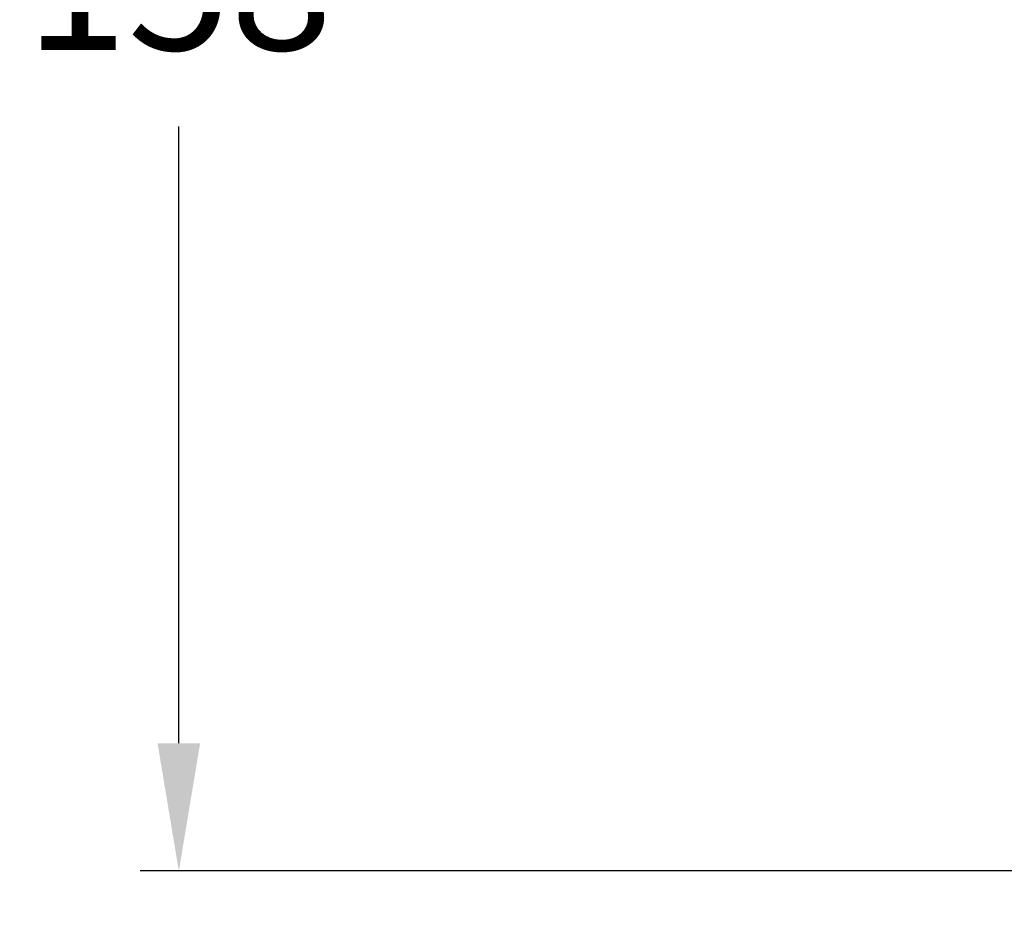
# Model space of a CAD drawing. Units: millimetres. Extents: x -139 to 631, y 275 to 987.
# Drawn here: x 155 to 244, y 451 to 532 of the extents above; entities that cross this region are included whole.
import ezdxf

# ---------------------------------------------------------------- set-up
doc = ezdxf.new("R2010")
doc.units = ezdxf.units.MM
doc.header["$LTSCALE"] = 35
doc.header["$PDSIZE"] = -1
doc.dimstyles.new('ISO-25', dxfattribs={"dimtxt": 2.5, "dimasz": 2.5, "dimexe": 1.25, "dimexo": 0.625, "dimtad": 1, "dimtxsty": 'Standard', "dimcen": 2.5, "dimadec": 0, "dimazin": 0, "dimtfac": 1, "dimtmove": 0, "dimatfit": 3, "dimfxl": 1, "dimarcsym": 0})

# ---------------------------------------------------------------- blocks, each defined once
blk = doc.blocks.new('*D25')
at = {"color": 0, "lineweight": -2, "transparency": 16777216}
for p, q in [((287.921, 792.321), (-77.12, 792.321)), ((-73.62, 780.764), (-73.62, 544.955)), ((-73.62, 286.228), (-73.62, 522.037)), ((287.921, 274.671), (-77.12, 274.671))]:
    blk.add_line(p, q, dxfattribs=at)
at = {"color": 0, "transparency": 16777216}
for points in [[(-71.694, 780.764), (-75.547, 780.764), (-73.62, 792.321)], [(-75.547, 286.228), (-71.694, 286.228), (-73.62, 274.671)]]:
    blk.add_solid(points, dxfattribs=at)
at = {"layer": 'Defpoints', "color": 0, "transparency": 16777216}
for p in [(291.421, 792.321), (-73.62, 274.671), (291.421, 274.671)]:
    blk.add_point(p, dxfattribs=at)
at = {"color": 0, "transparency": 16777216, "insert": (-73.62, 533.496), "char_height": 12.25, "attachment_point": 5}
blk.add_mtext('518', dxfattribs=at)
blk = doc.blocks.new('*D28')
at = {"color": 0, "lineweight": -2, "transparency": 16777216}
for p, q in [((250.921, 612.321), (166.046, 612.321)), ((169.546, 600.764), (169.546, 544.955)), ((169.546, 466.228), (169.546, 522.037)), ((250.921, 454.671), (166.046, 454.671))]:
    blk.add_line(p, q, dxfattribs=at)
at = {"color": 0, "transparency": 16777216}
for points in [[(167.62, 600.764), (171.472, 600.764), (169.546, 612.321)], [(167.62, 466.228), (171.472, 466.228), (169.546, 454.671)]]:
    blk.add_solid(points, dxfattribs=at)
at = {"layer": 'Defpoints', "color": 0, "transparency": 16777216}
for p in [(169.546, 612.321), (254.421, 612.321), (254.421, 454.671)]:
    blk.add_point(p, dxfattribs=at)
at = {"color": 0, "transparency": 16777216, "insert": (169.546, 533.496), "char_height": 12.25, "attachment_point": 5}
blk.add_mtext('158', dxfattribs=at)
blk = doc.blocks.new('1466 2dd')
blk.add_arc((249.596, 454.671), 180, 180, 270)

msp = doc.modelspace()

# ---------------------------------------------------------------- linework, layer by layer
msp.add_lwpolyline([(432.406, 762.545), (481.096, 762.545, -0.414214), (631.096, 612.545), (631.096, 454.448, -0.414214), (481.096, 304.448), (432.406, 304.448, -0.146902), (333.246, 274.671), (249.596, 274.671, -0.414214), (69.596, 454.671), (69.596, 612.321, -0.414214), (249.596, 792.321), (333.246, 792.321, -0.146902)], format="xyb", close=True)

# ---------------------------------------------------------------- block references
at = {"color": 0}
msp.add_blockref('1466 2dd', (0, 0, -0.38), dxfattribs=at)

# ---------------------------------------------------------------- dimensions: what is measured, and where the dimension line sits
for base, p1, p2, picture, middle in [((-73.62, 274.671), (291.421, 792.321), (291.421, 274.671), '*D25', (-73.62, 533.496)), ((169.546, 612.321), (254.421, 454.671), (254.421, 612.321), '*D28', (169.546, 533.496))]:
    dim = msp.add_linear_dim(base=base, p1=p1, p2=p2, angle=90, dimstyle='ISO-25', override={"dimtxt": 12.25, "dimasz": 11.557, "dimexe": 3.5, "dimexo": 3.5, "dimgap": 5.334, "dimtih": 1, "dimtoh": 1, "dimdec": 0, "dimlfac": 1, "dimzin": 1, "dimadec": 2, "dimtzin": 1})
    dim.commit()
    dim.dimension.update_dxf_attribs({"geometry": picture, "text_midpoint": middle})

doc.saveas('drawing.dxf')
